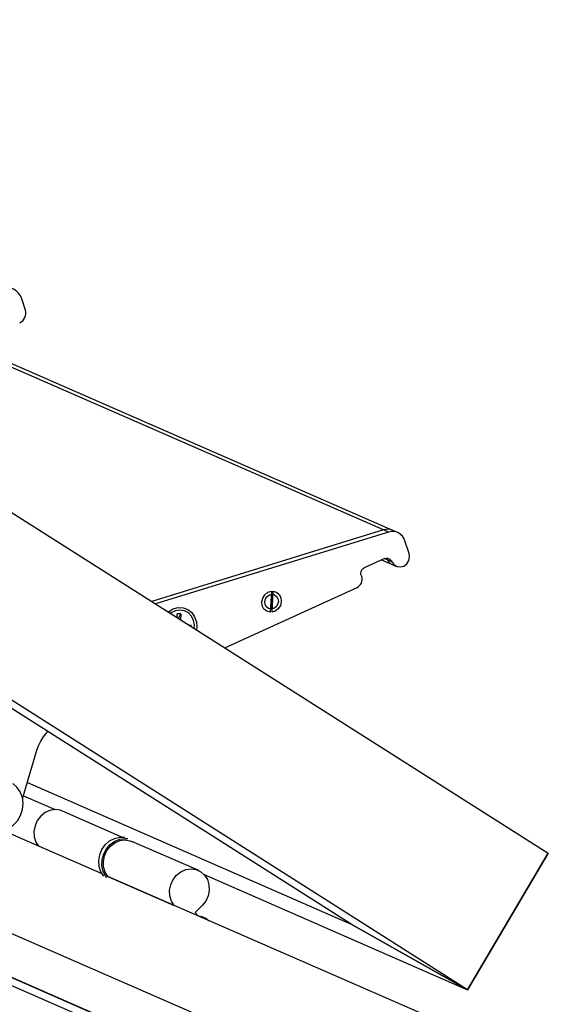
# Model space of a CAD drawing. Extents: x 5811 to 6021, y -5756 to -5459.
# Drawn here: x 5959 to 5971, y -5543 to -5520 of the extents above; entities that cross this region are included whole.
import ezdxf

# ---------------------------------------------------------------- set-up
doc = ezdxf.new("R2010")
doc.units = 0
doc.header["$MEASUREMENT"] = 0
doc.layers.get('0').update_dxf_attribs({"linetype": 'CONTINUOUS'})

msp = doc.modelspace()

# ---------------------------------------------------------------- linework, layer by layer
at = {"color": 7, "linetype": 'Continuous'}
for p, q in [((5941.629, -5520.227), (5971.378, -5539.103)), ((5959.532, -5526.802), (5959.451, -5526.552)), ((5967.644, -5531.782), (5958.186, -5527.651)), ((5967.853, -5531.792), (5958.276, -5527.609)), ((5969.55, -5542.196), (5947.12, -5527.964)), ((5966.916, -5540.71), (5947.082, -5528.125)), ((5967.644, -5531.782), (5962.394, -5533.403)), ((5967.644, -5531.782), (5962.394, -5533.403)), ((5967.757, -5531.831), (5962.483, -5533.459)), ((5967.757, -5531.831), (5967.644, -5531.782)), ((5967.966, -5531.841), (5967.853, -5531.792)), ((5968.224, -5532.313), (5968.131, -5532.029)), ((5967.216, -5532.635), (5967.644, -5532.439)), ((5967.599, -5532.459), (5967.827, -5532.559)), ((5967.732, -5532.463), (5967.661, -5532.432)), ((5967.845, -5532.513), (5967.732, -5532.463)), ((5967.827, -5532.559), (5967.94, -5532.608)), ((5967.139, -5532.81), (5967.152, -5532.85)), ((5964.052, -5534.454), (5967.05, -5533.083)), ((5965.108, -5533.17), (5965.079, -5533.646)), ((5965.14, -5533.169), (5965.112, -5533.646)), ((5965.124, -5533.242), (5965.105, -5533.568)), ((5962.97, -5533.768), (5962.975, -5533.684)), ((5963.057, -5533.682), (5962.975, -5533.684)), ((5963.057, -5533.682), (5962.996, -5533.785)), ((5963.057, -5533.682), (5963.049, -5533.818)), ((5963.245, -5533.943), (5963.286, -5533.942)), ((5963.285, -5533.968), (5963.286, -5533.942)), ((5963.414, -5533.983), (5963.406, -5534.045)), ((5966.278, -5544.007), (5946.826, -5535.512)), ((5964.415, -5544.195), (5945.71, -5536.026)), ((5964.465, -5544.209), (5945.717, -5536.021)), ((5963.853, -5544.128), (5945.571, -5536.143)), ((5959.47, -5537.87), (5959.794, -5536.774)), ((5959.578, -5537.506), (5966.916, -5540.71)), ((5959.49, -5537.803), (5960.21, -5538.117)), ((5961.72, -5538.738), (5960.374, -5538.15)), ((5961.27, -5539.575), (5959.02, -5538.593)), ((5963.446, -5539.492), (5961.946, -5538.837)), ((5971.378, -5539.103), (5969.55, -5542.196)), ((5969.55, -5542.196), (5971.378, -5539.103)), ((5961.403, -5539.634), (5962.903, -5540.289)), ((5968.784, -5542.857), (5961.403, -5539.634)), ((5963.582, -5539.59), (5969.55, -5542.196)), ((5963.537, -5540.291), (5963.38, -5540.447)), ((5963.38, -5540.447), (5963.447, -5540.526)), ((5969.55, -5542.196), (5966.916, -5540.71)), ((5966.916, -5540.71), (5969.55, -5542.196))]:
    msp.add_line(p, q, dxfattribs=at)
at = {"color": 7, "linetype": 'Continuous', "flags": 128}
for points in [[(5959.451, -5526.552), (5959.421, -5526.482), (5959.379, -5526.42), (5959.328, -5526.368), (5959.267, -5526.328), (5959.2, -5526.301), (5959.128, -5526.288), (5959.055, -5526.289), (5958.981, -5526.305)], [(5959.404, -5527.094), (5959.441, -5527.072), (5959.473, -5527.044), (5959.501, -5527.01), (5959.522, -5526.972), (5959.536, -5526.93), (5959.542, -5526.887), (5959.541, -5526.844), (5959.532, -5526.802)], [(5967.853, -5531.792), (5967.819, -5531.78), (5967.762, -5531.769), (5967.703, -5531.77), (5967.644, -5531.782)], [(5967.853, -5531.792), (5967.819, -5531.78), (5967.762, -5531.769), (5967.703, -5531.77), (5967.644, -5531.782)], [(5968.131, -5532.029), (5968.108, -5531.973), (5968.074, -5531.924), (5968.033, -5531.883), (5967.985, -5531.85), (5967.931, -5531.829), (5967.874, -5531.818), (5967.816, -5531.819), (5967.757, -5531.831)], [(5967.845, -5532.513), (5967.89, -5532.576), (5967.955, -5532.614), (5968.031, -5532.622), (5968.106, -5532.6), (5968.171, -5532.549), (5968.216, -5532.477), (5968.234, -5532.395), (5968.224, -5532.313)], [(5967.644, -5532.439), (5967.673, -5532.429), (5967.703, -5532.424), (5967.732, -5532.426), (5967.761, -5532.433), (5967.787, -5532.446), (5967.81, -5532.464), (5967.83, -5532.486), (5967.845, -5532.513)], [(5967.707, -5532.424), (5967.717, -5532.437), (5967.732, -5532.463)], [(5967.707, -5532.424), (5967.717, -5532.437), (5967.732, -5532.463)], [(5967.732, -5532.463), (5967.777, -5532.526), (5967.827, -5532.559)], [(5967.732, -5532.463), (5967.777, -5532.526), (5967.827, -5532.559)], [(5967.139, -5532.81), (5967.133, -5532.785), (5967.133, -5532.759), (5967.137, -5532.733), (5967.145, -5532.708), (5967.158, -5532.685), (5967.174, -5532.664), (5967.194, -5532.647), (5967.216, -5532.635)], [(5967.05, -5533.083), (5967.079, -5533.066), (5967.105, -5533.044), (5967.127, -5533.016), (5967.144, -5532.986), (5967.155, -5532.952), (5967.16, -5532.918), (5967.159, -5532.883), (5967.152, -5532.85)], [(5965.079, -5533.646), (5965.001, -5533.625), (5964.938, -5533.574), (5964.899, -5533.5), (5964.889, -5533.413), (5964.91, -5533.325), (5964.958, -5533.249), (5965.027, -5533.195), (5965.108, -5533.17)], [(5965.14, -5533.169), (5965.218, -5533.19), (5965.281, -5533.242), (5965.32, -5533.316), (5965.33, -5533.403), (5965.31, -5533.491), (5965.261, -5533.567), (5965.192, -5533.621), (5965.112, -5533.646)], [(5964.964, -5533.474), (5964.956, -5533.411), (5964.972, -5533.347), (5965.008, -5533.293), (5965.06, -5533.255), (5965.12, -5533.242), (5965.178, -5533.253), (5965.225, -5533.288), (5965.255, -5533.341), (5965.263, -5533.405), (5965.247, -5533.468), (5965.211, -5533.523), (5965.159, -5533.56), (5965.1, -5533.574), (5965.042, -5533.562), (5964.994, -5533.527), (5964.964, -5533.474)], [(5962.767, -5533.639), (5962.78, -5533.629), (5962.884, -5533.57), (5962.996, -5533.543), (5963.109, -5533.549), (5963.213, -5533.588), (5963.302, -5533.656), (5963.367, -5533.75), (5963.406, -5533.862), (5963.414, -5533.983)], [(5963.359, -5534.015), (5963.362, -5533.943), (5963.343, -5533.834), (5963.296, -5533.739), (5963.225, -5533.664), (5963.135, -5533.616), (5963.035, -5533.598), (5962.931, -5533.612), (5962.833, -5533.657), (5962.814, -5533.669)], [(5959.794, -5536.774), (5959.829, -5536.676), (5959.874, -5536.582), (5959.928, -5536.493), (5959.99, -5536.41), (5960.045, -5536.351)], [(5958.652, -5538.534), (5958.766, -5538.586), (5958.891, -5538.606), (5959.019, -5538.593), (5959.143, -5538.547), (5959.256, -5538.471), (5959.351, -5538.37), (5959.423, -5538.249), (5959.467, -5538.115), (5959.481, -5537.976), (5959.464, -5537.841), (5959.417, -5537.716), (5959.343, -5537.61), (5959.246, -5537.529)], [(5960.374, -5538.15), (5960.323, -5538.132), (5960.208, -5538.117), (5960.09, -5538.136), (5959.979, -5538.186), (5959.881, -5538.265), (5959.803, -5538.367), (5959.751, -5538.485), (5959.727, -5538.612), (5959.735, -5538.737), (5959.772, -5538.854), (5959.832, -5538.947)], [(5961.307, -5539.627), (5961.242, -5539.523), (5961.204, -5539.403), (5961.195, -5539.274), (5961.217, -5539.144), (5961.268, -5539.021), (5961.344, -5538.913), (5961.442, -5538.827), (5961.554, -5538.768), (5961.674, -5538.74), (5961.785, -5538.743)], [(5961.378, -5539.658), (5961.342, -5539.608), (5961.291, -5539.497), (5961.267, -5539.373), (5961.273, -5539.244), (5961.308, -5539.119), (5961.37, -5539.003), (5961.454, -5538.905), (5961.557, -5538.831), (5961.671, -5538.785), (5961.79, -5538.769), (5961.856, -5538.774)], [(5961.403, -5539.634), (5961.34, -5539.533), (5961.305, -5539.415), (5961.3, -5539.289), (5961.325, -5539.163), (5961.379, -5539.046), (5961.459, -5538.945), (5961.558, -5538.868), (5961.67, -5538.82), (5961.787, -5538.804), (5961.902, -5538.821), (5961.946, -5538.837)], [(5962.903, -5540.289), (5962.84, -5540.188), (5962.805, -5540.07), (5962.8, -5539.944), (5962.825, -5539.818), (5962.88, -5539.701), (5962.959, -5539.6), (5963.058, -5539.523), (5963.17, -5539.475), (5963.288, -5539.459), (5963.402, -5539.476), (5963.506, -5539.525), (5963.593, -5539.602), (5963.656, -5539.703), (5963.691, -5539.821), (5963.696, -5539.947), (5963.671, -5540.073), (5963.617, -5540.19), (5963.537, -5540.291)], [(5963.647, -5540.601), (5963.624, -5540.586), (5963.54, -5540.548), (5963.454, -5540.529)], [(5963.645, -5540.598), (5963.663, -5540.61), (5963.695, -5540.635)]]:
    msp.add_lwpolyline(points, dxfattribs=at)

doc.saveas('drawing.dxf')
